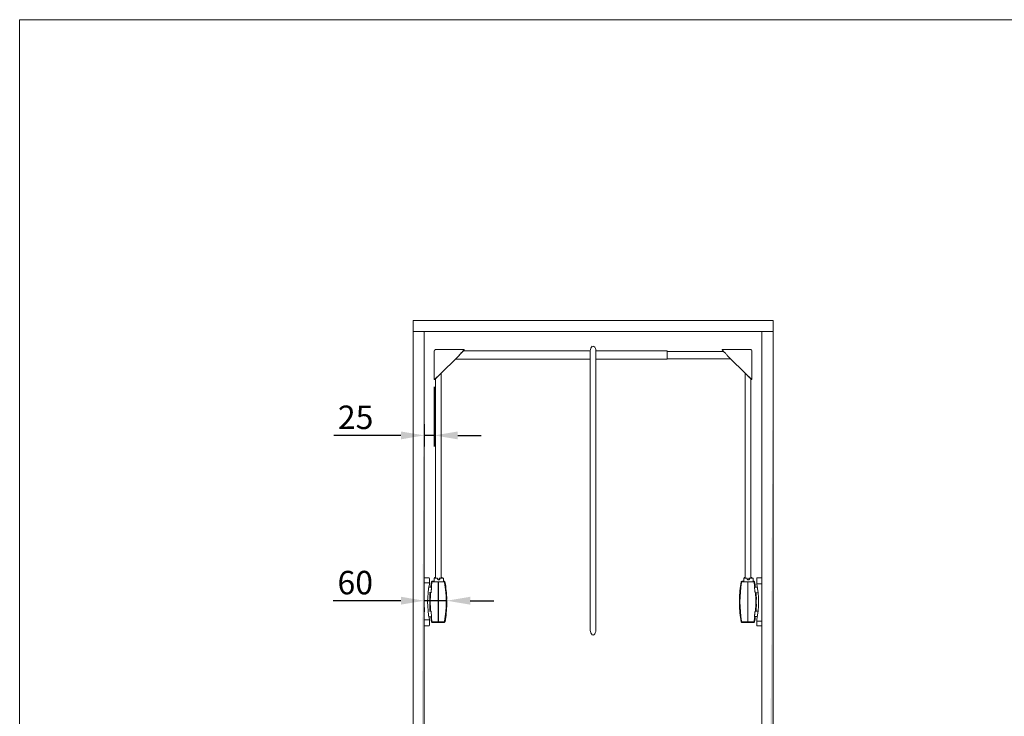
# Model space of a CAD drawing. Extents: x -4107 to -3685, y 502 to 1506.
# Drawn here: x -4107 to -4002, y 1210 to 1284 of the extents above; entities that cross this region are included whole.
import ezdxf

# ---------------------------------------------------------------- set-up
doc = ezdxf.new("R2010")
doc.units = 0
doc.header["$LTSCALE"] = 10
doc.linetypes.add('CENTRO2', pattern=[28.575, 19.05, -3.175, 3.175, -3.175])
doc.layers.get('DEFPOINTS').update_dxf_attribs({"linetype": 'CONTINUOUS', "lineweight": 9})
for name, color, linetype, lineweight in [('DEFAULT', 7, 'CONTINUOUS', 9), ('MANIGLIA_NUOVA', 7, 'CONTINUOUS', 9), ('QUOTE', 3, 'CONTINUOUS', 9), ('Retini', 8, 'CONTINUOUS', 0), ('VISIVO', 7, 'CONTINUOUS', 13)]:
    doc.layers.add(name, color=color, linetype=linetype, lineweight=lineweight)
doc.styles.add('Tahoma', font='tahoma.ttf')
doc.dimstyles.new('Emilio', dxfattribs={"dimtxt": 2.5, "dimasz": 2.5, "dimexe": 1.2, "dimexo": 0.8, "dimtad": 1, "dimdec": 0, "dimdsep": 46, "dimlunit": 6, "dimtxsty": 'Tahoma', "dimcen": 2.5, "dimadec": 0, "dimazin": 0, "dimtfac": 1, "dimtdec": 0, "dimtmove": 0, "dimatfit": 3, "dimfxl": 1, "dimtolj": 1, "dimtzin": 0, "dimarcsym": 0})

# ---------------------------------------------------------------- blocks, each defined once
blk = doc.blocks.new('*D58')
at = {"layer": 'DEFPOINTS', "color": 0}
for p in [(-4062.76, 1245.97), (-4063.83, 1241.98), (-4063.83, 1240)]:
    blk.add_point(p, dxfattribs=at)
at = {"layer": 'QUOTE', "color": 0, "lineweight": -2}
for p, q in [((-4062.76, 1245.17), (-4062.76, 1238.8)), ((-4063.83, 1241.18), (-4063.83, 1238.8)), ((-4066.33, 1240), (-4073.47, 1240)), ((-4062.76, 1240), (-4063.83, 1240)), ((-4060.26, 1240), (-4057.76, 1240))]:
    blk.add_line(p, q, dxfattribs=at)
at = {"layer": 'QUOTE', "color": 0}
for points in [[(-4066.33, 1240.42), (-4066.33, 1239.58), (-4063.83, 1240)], [(-4060.26, 1240.42), (-4060.26, 1239.58), (-4062.76, 1240)]]:
    blk.add_solid(points, dxfattribs=at)
at = {"layer": 'QUOTE', "color": 0, "insert": (-4071.15, 1241.93), "char_height": 2.5, "attachment_point": 5, "style": 'Tahoma'}
blk.add_mtext('\\A1;25', dxfattribs=at)
blk = doc.blocks.new('*D59')
at = {"layer": 'DEFPOINTS', "color": 0}
for p in [(-4063.83, 1222.46), (-4063.83, 1222.38), (-4061.43, 1222.46)]:
    blk.add_point(p, dxfattribs=at)
at = {"layer": 'QUOTE', "color": 0, "lineweight": -2}
for p, q in [((-4066.33, 1222.38), (-4073.55, 1222.38)), ((-4061.43, 1222.38), (-4063.83, 1222.38)), ((-4058.93, 1222.38), (-4056.43, 1222.38)), ((-4063.83, 1221.66), (-4063.83, 1221.18))]:
    blk.add_line(p, q, dxfattribs=at)
at = {"layer": 'QUOTE', "color": 0}
for points in [[(-4066.33, 1222.8), (-4066.33, 1221.96), (-4063.83, 1222.38)], [(-4058.93, 1222.8), (-4058.93, 1221.96), (-4061.43, 1222.38)]]:
    blk.add_solid(points, dxfattribs=at)
at = {"layer": 'QUOTE', "color": 0, "insert": (-4071.19, 1224.31), "char_height": 2.5, "attachment_point": 5, "style": 'Tahoma'}
blk.add_mtext('\\A1;60', dxfattribs=at)

msp = doc.modelspace()

# ---------------------------------------------------------------- hatches: boundary and pattern name
at = {"layer": 'Retini'}
h = msp.add_hatch(color=256, dxfattribs=at)
h.paths.add_polyline_path([(-4027.23, 1251.05), (-4026.63, 1251.05), (-4026.63, 1251.65), (-4026.63, 1252.25), (-4027.23, 1252.25), (-4065.03, 1252.25), (-4065.03, 1251.05)], flags=17)
edge = h.paths.add_edge_path(flags=17)
edge.add_line((-4027.23, 1251.05), (-4026.63, 1251.05))
edge.add_line((-4027.23, 1251.05), (-4065.03, 1251.05))
edge.add_line((-4065.03, 1251.05), (-4065.03, 1252.25))
edge.add_line((-4065.03, 1252.25), (-4027.23, 1252.25))
edge.add_line((-4027.23, 1252.25), (-4026.63, 1252.25))
edge.add_line((-4026.63, 1252.25), (-4026.63, 1251.65))
edge.add_line((-4026.63, 1251.65), (-4026.63, 1251.05))
h.paths.add_polyline_path([(-4065.03, 1251.05), (-4065.03, 1252.25)], flags=0)
edge = h.paths.add_edge_path(flags=0)
edge.add_line((-4063.83, 1251.05), (-4027.83, 1251.05))
edge.add_line((-4027.83, 1251.05), (-4027.23, 1251.05))
edge.add_line((-4065.03, 1251.05), (-4063.83, 1251.05))
h = msp.add_hatch(color=256, dxfattribs=at)
h.paths.add_polyline_path([(-4065.03, 1251.07), (-4063.83, 1251.07), (-4063.83, 1154.66), (-4065.03, 1154.66)], flags=17)
edge = h.paths.add_edge_path(flags=17)
edge.add_line((-4064.43, 1251.07), (-4063.83, 1251.07))
edge.add_line((-4065.03, 1251.07), (-4064.43, 1251.07))
edge.add_line((-4065.03, 1251.07), (-4065.03, 1154.66))
edge.add_line((-4065.03, 1154.66), (-4064.43, 1154.66))
h = msp.add_hatch(color=256, dxfattribs=at)
h.paths.add_polyline_path([(-4027.83, 1251.05), (-4026.63, 1251.05), (-4026.63, 1154.65), (-4027.83, 1154.65)], flags=17)
edge = h.paths.add_edge_path(flags=17)
edge.add_line((-4027.23, 1251.05), (-4026.63, 1251.05))
edge.add_line((-4027.83, 1251.05), (-4027.23, 1251.05))
edge.add_line((-4027.83, 1251.05), (-4027.83, 1154.65))
edge.add_line((-4027.83, 1154.65), (-4027.23, 1154.65))

# ---------------------------------------------------------------- linework, layer by layer
at = {"layer": 'DEFAULT', "color": 0, "linetype": 'Continuous'}
for p, q in [((-4063.83, 1251.06), (-4027.83, 1251.06)), ((-4063.83, 1154.66), (-4063.83, 1251.06)), ((-4063.83, 1251.06), (-4027.83, 1251.06)), ((-4027.83, 1251.06), (-4027.83, 1154.65)), ((-4046.76, 1249), (-4046.14, 1249)), ((-4046.14, 1249.02), (-4046.14, 1248.74)), ((-4046.14, 1248.74), (-4046.14, 1247.32)), ((-4045.53, 1248.96), (-4045.53, 1249.04)), ((-4045.53, 1249.02), (-4045.53, 1248.74)), ((-4044.73, 1249), (-4045.53, 1249)), ((-4045.53, 1248.74), (-4045.53, 1247.32)), ((-4046.54, 1248.11), (-4046.14, 1248.11)), ((-4044.95, 1248.11), (-4045.53, 1248.11)), ((-4045.53, 1246.1), (-4045.53, 1248.09)), ((-4046.14, 1247.32), (-4046.14, 1246.1)), ((-4045.53, 1247.32), (-4045.53, 1246.1)), ((-4046.14, 1246.1), (-4046.14, 1225.12)), ((-4045.53, 1225.12), (-4045.53, 1246.1)), ((-4045.53, 1225.12), (-4045.53, 1246.1)), ((-4046.14, 1225.12), (-4046.14, 1219.32)), ((-4045.53, 1225.12), (-4045.53, 1225.12)), ((-4045.53, 1219.33), (-4045.53, 1225.12)), ((-4045.53, 1225.12), (-4045.53, 1219.32)), ((-4046.14, 1219.22), (-4046.14, 1219.32)), ((-4045.53, 1219.22), (-4045.53, 1219.32))]:
    msp.add_line(p, q, dxfattribs=at)
for centre, radius, start, end in [((-4045.83, 1249.38), 0.132, 53.167, 126.833), ((-4045.52, 1249.02), 0.613, 129.4047, 180), ((-4046.09, 1249.04), 0.56, 357.4282, 53.167), ((-4045.51, 1219.22), 0.626, 180, 229.1678), ((-4046.16, 1219.22), 0.626, 310.8322, 0), ((-4045.83, 1218.85), 0.132, 229.1678, 310.8322)]:
    msp.add_arc(centre, radius, start, end, dxfattribs=at)
msp.add_ellipse((-4046.09, 1248.09), major_axis=(-0.56, 0), ratio=0.958159, start_param=3.141593, end_param=3.186479, dxfattribs=at)
at = {"layer": 'MANIGLIA_NUOVA', "color": 0}
for p, q in [((-4065.03, 1252.26), (-4065.03, 1251.06)), ((-4065.03, 1153.45), (-4065.03, 1251.06)), ((-4065.03, 1251.06), (-4063.83, 1251.06)), ((-4027.83, 1251.06), (-4027.23, 1251.06))]:
    msp.add_line(p, q, dxfattribs=at)
at = {"layer": 'MANIGLIA_NUOVA', "color": 0, "linetype": 'Continuous'}
for p, q in [((-4062.76, 1249.02), (-4062.76, 1245.97)), ((-4059.58, 1249.14), (-4062.63, 1249.14)), ((-4062.31, 1246.34), (-4060.12, 1248.53)), ((-4046.54, 1249), (-4059.67, 1249)), ((-4037.92, 1249), (-4044.73, 1249)), ((-4037.92, 1249), (-4037.92, 1248.11)), ((-4031.91, 1248.96), (-4037.92, 1248.96)), ((-4029.02, 1249.14), (-4032.06, 1249.14)), ((-4031.53, 1248.53), (-4029.34, 1246.34)), ((-4028.89, 1245.97), (-4028.89, 1249.02)), ((-4060.54, 1248.11), (-4046.33, 1248.11)), ((-4044.95, 1248.11), (-4037.92, 1248.11)), ((-4037.92, 1248.16), (-4031.15, 1248.16)), ((-4062.03, 1224.82), (-4062.03, 1246.61)), ((-4029.61, 1246.61), (-4029.61, 1224.82)), ((-4062.63, 1246.04), (-4062.63, 1224.82)), ((-4029.01, 1224.82), (-4029.01, 1246.03)), ((-4063.35, 1224.82), (-4063.83, 1224.82)), ((-4063.35, 1224.3), (-4063.83, 1224.3)), ((-4063.29, 1224.29), (-4063.29, 1224.76)), ((-4063.29, 1224.53), (-4063.29, 1224.15)), ((-4062.99, 1224.46), (-4062.96, 1224.46)), ((-4062.79, 1224.46), (-4062.96, 1224.46)), ((-4062.94, 1224.42), (-4062.79, 1224.42)), ((-4062.93, 1224.4), (-4062.89, 1224.4)), ((-4062.89, 1224.4), (-4062.35, 1224.4)), ((-4062.79, 1224.76), (-4062.79, 1224.4)), ((-4062.75, 1224.82), (-4062.75, 1224.8)), ((-4062.75, 1224.8), (-4062.47, 1224.8)), ((-4062.43, 1224.78), (-4062.43, 1224.77)), ((-4062.43, 1224.77), (-4062.43, 1224.76)), ((-4062.35, 1224.33), (-4062.35, 1224.4)), ((-4062.35, 1224.33), (-4062.35, 1220.18)), ((-4062.35, 1224.33), (-4062.33, 1224.33)), ((-4062.33, 1224.4), (-4061.8, 1224.4)), ((-4062.33, 1224.33), (-4062.33, 1224.4)), ((-4062.33, 1224.33), (-4062.33, 1220.18)), ((-4062.23, 1224.78), (-4062.23, 1224.77)), ((-4062.23, 1224.76), (-4062.23, 1224.77)), ((-4062.23, 1224.63), (-4062.23, 1224.76)), ((-4061.83, 1224.8), (-4062.11, 1224.8)), ((-4061.91, 1224.8), (-4061.91, 1224.82)), ((-4061.8, 1224.4), (-4061.76, 1224.4)), ((-4061.79, 1224.4), (-4061.79, 1224.76)), ((-4061.73, 1224.46), (-4061.79, 1224.46)), ((-4061.74, 1224.42), (-4061.79, 1224.42)), ((-4061.66, 1224.42), (-4061.74, 1224.42)), ((-4061.71, 1224.46), (-4061.73, 1224.46)), ((-4061.65, 1224.39), (-4061.66, 1224.42)), ((-4029.94, 1224.46), (-4029.97, 1224.46)), ((-4029.77, 1224.46), (-4029.94, 1224.46)), ((-4029.92, 1224.42), (-4029.77, 1224.42)), ((-4029.91, 1224.4), (-4029.87, 1224.4)), ((-4029.87, 1224.4), (-4029.33, 1224.4)), ((-4029.77, 1224.76), (-4029.77, 1224.4)), ((-4029.73, 1224.82), (-4029.73, 1224.8)), ((-4029.45, 1224.8), (-4029.73, 1224.8)), ((-4029.41, 1224.78), (-4029.41, 1224.77)), ((-4029.41, 1224.77), (-4029.41, 1224.76)), ((-4029.33, 1224.33), (-4029.33, 1224.4)), ((-4029.33, 1224.33), (-4029.33, 1220.18)), ((-4029.33, 1224.33), (-4029.31, 1224.33)), ((-4029.31, 1224.33), (-4029.31, 1224.4)), ((-4029.31, 1224.4), (-4028.78, 1224.4)), ((-4029.31, 1224.33), (-4029.31, 1220.18)), ((-4029.21, 1224.78), (-4029.21, 1224.77)), ((-4029.21, 1224.76), (-4029.21, 1224.77)), ((-4029.21, 1224.63), (-4029.21, 1224.76)), ((-4028.81, 1224.8), (-4029.09, 1224.8)), ((-4028.89, 1224.8), (-4028.89, 1224.82)), ((-4028.78, 1224.4), (-4028.74, 1224.4)), ((-4028.77, 1224.4), (-4028.77, 1224.76)), ((-4028.71, 1224.46), (-4028.77, 1224.46)), ((-4028.72, 1224.42), (-4028.77, 1224.42)), ((-4028.64, 1224.42), (-4028.72, 1224.42)), ((-4028.69, 1224.46), (-4028.71, 1224.46)), ((-4028.63, 1224.39), (-4028.64, 1224.42)), ((-4028.37, 1224.17), (-4028.37, 1224.76)), ((-4028.37, 1224.53), (-4028.37, 1224.15)), ((-4027.83, 1224.82), (-4028.31, 1224.82)), ((-4063.29, 1224.29), (-4063.29, 1224.15)), ((-4063.29, 1224.15), (-4063.29, 1224.15)), ((-4063.15, 1223.83), (-4063.29, 1223.84)), ((-4063.05, 1223.82), (-4063.29, 1223.83)), ((-4028.35, 1223.84), (-4028.62, 1223.82)), ((-4028.37, 1224.15), (-4028.37, 1224.15)), ((-4028.31, 1224.18), (-4027.83, 1224.18)), ((-4063.29, 1223.24), (-4063.11, 1223.25)), ((-4063.29, 1223.23), (-4063.21, 1223.24)), ((-4028.55, 1223.24), (-4028.28, 1223.23)), ((-4063.11, 1221.27), (-4063.29, 1221.28)), ((-4028.28, 1221.27), (-4028.55, 1221.26)), ((-4063.35, 1220.34), (-4063.83, 1220.34)), ((-4063.29, 1220.67), (-4063.05, 1220.69)), ((-4063.29, 1219.98), (-4063.29, 1220.36)), ((-4063.29, 1220.36), (-4063.29, 1220.36)), ((-4063.29, 1219.76), (-4063.29, 1220.34)), ((-4063.03, 1220.12), (-4063.02, 1220.1)), ((-4062.89, 1220.12), (-4062.93, 1220.12)), ((-4062.35, 1220.12), (-4062.89, 1220.12)), ((-4062.35, 1220.18), (-4062.33, 1220.18)), ((-4062.35, 1220.18), (-4062.33, 1220.18)), ((-4062.35, 1220.12), (-4062.35, 1220.18)), ((-4062.35, 1220.16), (-4062.33, 1220.16)), ((-4062.35, 1220.12), (-4062.33, 1220.12)), ((-4062.35, 1220.1), (-4062.35, 1220.12)), ((-4062.33, 1220.12), (-4062.33, 1220.18)), ((-4061.8, 1220.12), (-4062.33, 1220.12)), ((-4062.33, 1220.1), (-4062.33, 1220.12)), ((-4061.76, 1220.12), (-4061.8, 1220.12)), ((-4030.01, 1220.12), (-4030, 1220.1)), ((-4029.87, 1220.12), (-4029.91, 1220.12)), ((-4029.33, 1220.12), (-4029.87, 1220.12)), ((-4029.33, 1220.18), (-4029.31, 1220.18)), ((-4029.33, 1220.18), (-4029.31, 1220.18)), ((-4029.33, 1220.12), (-4029.33, 1220.18)), ((-4029.33, 1220.16), (-4029.31, 1220.16)), ((-4029.33, 1220.12), (-4029.31, 1220.12)), ((-4029.33, 1220.1), (-4029.33, 1220.12)), ((-4029.31, 1220.12), (-4029.31, 1220.18)), ((-4029.31, 1220.1), (-4029.31, 1220.12)), ((-4028.78, 1220.12), (-4029.31, 1220.12)), ((-4028.74, 1220.12), (-4028.78, 1220.12)), ((-4028.62, 1220.69), (-4028.36, 1220.68)), ((-4028.37, 1220.22), (-4028.37, 1220.36)), ((-4028.37, 1219.98), (-4028.37, 1220.36)), ((-4028.37, 1220.36), (-4028.37, 1220.36)), ((-4028.37, 1220.22), (-4028.37, 1219.76)), ((-4028.31, 1220.21), (-4027.83, 1220.21)), ((-4063.83, 1219.7), (-4063.35, 1219.7)), ((-4063.02, 1220.1), (-4062.94, 1220.1)), ((-4062.95, 1220.06), (-4062.98, 1220.06)), ((-4062.95, 1220.06), (-4062.35, 1220.06)), ((-4062.94, 1220.1), (-4062.35, 1220.1)), ((-4062.35, 1220.06), (-4062.35, 1220.1)), ((-4061.74, 1220.1), (-4062.33, 1220.1)), ((-4062.33, 1220.06), (-4062.33, 1220.1)), ((-4062.33, 1220.06), (-4061.72, 1220.06)), ((-4061.72, 1220.06), (-4061.7, 1220.06)), ((-4030, 1220.1), (-4029.92, 1220.1)), ((-4029.93, 1220.06), (-4029.96, 1220.06)), ((-4029.93, 1220.06), (-4029.33, 1220.06)), ((-4029.92, 1220.1), (-4029.33, 1220.1)), ((-4029.33, 1220.06), (-4029.33, 1220.1)), ((-4028.72, 1220.1), (-4029.31, 1220.1)), ((-4029.31, 1220.06), (-4029.31, 1220.1)), ((-4029.31, 1220.06), (-4028.7, 1220.06)), ((-4028.7, 1220.06), (-4028.68, 1220.06)), ((-4028.31, 1219.7), (-4027.83, 1219.7))]:
    msp.add_line(p, q, dxfattribs=at)
for centre, radius, start, end in [((-4062.63, 1249.02), 0.123, 89.4851, 180.9669), ((-4029.01, 1249.02), 0.123, 359.0374, 90.524), ((-4063.35, 1224.76), 0.06, 0, 90), ((-4051.25, 1222.28), 12, 169.853, 172.5567), ((-4051.23, 1222.28), 12, 169.8522, 172.5839), ((-4051.2, 1222.26), 12, 169.9506, 172.4731), ((-4051.19, 1222.26), 12, 170.0482, 172.5008), ((-4062.99, 1224.38), 0.08, 90, 169.853), ((-4062.96, 1224.38), 0.08, 89.9984, 169.8502), ((-4062.94, 1224.34), 0.08, 90, 169.9506), ((-4062.93, 1224.32), 0.08, 90, 170.0482), ((-4062.75, 1224.76), 0.04, 90, 180), ((-4062.17, 1224.88), 0.31, 195.7755, 203.6305), ((-4062.17, 1224.88), 0.31, 203.6305, 239.0193), ((-4062.29, 1224.68), 0.08, 239.0193, 300.9807), ((-4062.41, 1224.88), 0.31, 300.9807, 336.3695), ((-4062.41, 1224.88), 0.31, 336.3695, 344.2245), ((-4061.83, 1224.76), 0.04, 0, 90), ((-4061.76, 1224.32), 0.08, 9.9518, 90), ((-4061.74, 1224.34), 0.08, 10.0494, 90), ((-4061.73, 1224.38), 0.0799, 29.9444, 90.0162), ((-4061.71, 1224.38), 0.08, 10.3424, 90), ((-4073.5, 1222.26), 12, 350.0482, 9.9518), ((-4073.48, 1222.26), 12, 349.9506, 10.0494), ((-4073.46, 1222.24), 12, 349.8522, 10.3432), ((-4073.43, 1222.24), 12, 1.2384, 10.3424), ((-4018.23, 1222.28), 12, 169.853, 178.9479), ((-4018.21, 1222.28), 12, 169.8522, 190.3432), ((-4018.18, 1222.26), 12, 169.9506, 190.0494), ((-4018.17, 1222.26), 12, 170.0482, 189.9518), ((-4029.97, 1224.38), 0.08, 90, 169.853), ((-4029.94, 1224.38), 0.08, 89.9984, 169.8502), ((-4029.92, 1224.34), 0.08, 90, 169.9506), ((-4029.91, 1224.32), 0.08, 90, 170.0482), ((-4029.73, 1224.76), 0.04, 90, 180), ((-4029.15, 1224.88), 0.31, 195.7755, 203.6305), ((-4029.15, 1224.88), 0.31, 203.6305, 239.0193), ((-4029.27, 1224.68), 0.08, 239.0193, 300.9807), ((-4029.39, 1224.88), 0.31, 300.9807, 336.3695), ((-4029.39, 1224.88), 0.31, 336.3695, 344.2245), ((-4028.81, 1224.76), 0.04, 0, 90), ((-4028.74, 1224.32), 0.08, 9.9518, 90), ((-4028.72, 1224.34), 0.08, 10.0494, 90), ((-4028.71, 1224.38), 0.0799, 29.9444, 90.0162), ((-4028.69, 1224.38), 0.08, 10.3424, 90), ((-4040.48, 1222.26), 12, 7.5229, 9.9518), ((-4040.46, 1222.26), 12, 7.5269, 10.0494), ((-4040.44, 1222.24), 12, 7.6298, 10.3432), ((-4040.41, 1222.24), 12, 7.6346, 10.3424), ((-4028.31, 1224.76), 0.06, 90, 180), ((-4053.39, 1222.26), 10.08, 169.1559, 190.8441), ((-4028.33, 1223.84), 0.339, 87.6008, 97.7772), ((-4038.27, 1222.26), 10.08, 349.1559, 10.8441), ((-4028.35, 1223.89), 0.0556, 269.1266, 298.3455), ((-4051.25, 1222.28), 12, 175.4009, 178.9479), ((-4050.79, 1222.28), 12.46, 178.9888, 181.1982), ((-4051.23, 1222.28), 12, 175.3626, 184.8032), ((-4051.2, 1222.26), 12, 175.2926, 184.7343), ((-4051.19, 1222.26), 12, 175.2623, 184.7114), ((-4073.9, 1222.23), 12.46, 359.0009, 1.0167), ((-4017.77, 1222.28), 12.46, 178.9888, 181.1982), ((-4040.48, 1222.26), 12, 355.2623, 4.7114), ((-4040.46, 1222.26), 12, 355.2657, 4.7074), ((-4040.44, 1222.24), 12, 355.3626, 4.8032), ((-4040.41, 1222.24), 12, 1.2384, 4.7915), ((-4040.88, 1222.23), 12.46, 359.0009, 1.0167), ((-4028.28, 1223.17), 0.06, 52.261, 88.438), ((-4051.25, 1222.28), 12, 181.2325, 184.8204), ((-4073.43, 1222.24), 12, 349.853, 358.9622), ((-4018.23, 1222.28), 12, 181.2325, 190.3424), ((-4040.41, 1222.24), 12, 355.372, 358.9622), ((-4063.34, 1220.67), 0.339, 267.6008, 277.7772), ((-4051.25, 1222.28), 12, 187.6085, 190.3424), ((-4051.23, 1222.28), 12, 187.6298, 190.3432), ((-4051.2, 1222.26), 12, 187.5026, 190.0494), ((-4051.19, 1222.26), 12, 187.5229, 189.9518), ((-4062.98, 1220.14), 0.08, 190.3424, 270), ((-4062.94, 1220.18), 0.08, 190.0494, 270), ((-4062.93, 1220.2), 0.08, 189.9518, 270), ((-4061.76, 1220.2), 0.08, 270, 350.0482), ((-4061.74, 1220.18), 0.08, 270, 349.9506), ((-4061.72, 1220.14), 0.08, 269.9984, 349.8502), ((-4061.7, 1220.14), 0.08, 270, 349.853), ((-4029.96, 1220.14), 0.08, 190.3424, 270), ((-4029.92, 1220.18), 0.08, 190.0494, 270), ((-4029.91, 1220.2), 0.08, 189.9518, 270), ((-4028.74, 1220.2), 0.08, 270, 350.0482), ((-4028.72, 1220.18), 0.08, 270, 349.9506), ((-4028.7, 1220.14), 0.08, 269.9984, 349.8502), ((-4028.68, 1220.14), 0.08, 270, 349.853), ((-4040.48, 1222.26), 12, 350.0482, 352.5008), ((-4040.46, 1222.26), 12, 349.9506, 352.4974), ((-4040.44, 1222.24), 12, 349.8522, 352.5839), ((-4040.41, 1222.24), 12, 349.853, 352.5831), ((-4028.36, 1220.62), 0.058, 57.4144, 88.7191), ((-4063.35, 1219.76), 0.06, 270, 0), ((-4062.95, 1220.14), 0.0799, 209.9444, 270.0162), ((-4029.93, 1220.14), 0.0799, 209.9444, 270.0162), ((-4028.31, 1219.76), 0.06, 180, 270)]:
    msp.add_arc(centre, radius, start, end, dxfattribs=at)
for points, knots in [([(-4059.58, 1249.14), (-4059.58, 1249.14), (-4059.58, 1249.14), (-4059.58, 1249.14), (-4059.58, 1249.14), (-4059.58, 1249.13), (-4059.58, 1249.13), (-4059.59, 1249.12), (-4059.59, 1249.12), (-4059.6, 1249.11), (-4059.6, 1249.1), (-4059.61, 1249.09), (-4059.62, 1249.08), (-4059.63, 1249.07), (-4059.64, 1249.05), (-4059.66, 1249.04), (-4059.67, 1249.02), (-4059.69, 1249), (-4059.71, 1248.98), (-4059.73, 1248.96), (-4059.75, 1248.94), (-4059.77, 1248.92), (-4059.79, 1248.89), (-4059.82, 1248.87), (-4059.85, 1248.84), (-4059.87, 1248.81), (-4059.9, 1248.78), (-4059.93, 1248.75), (-4059.97, 1248.71), (-4060, 1248.68), (-4060.03, 1248.65), (-4060.06, 1248.61), (-4060.1, 1248.58), (-4060.13, 1248.54)], [0.4727663, 0.4727663, 0.4727663, 0.4727663, 0.500064, 0.500064, 0.500064, 0.5350225, 0.5350225, 0.5350225, 0.5720681, 0.5720681, 0.5720681, 0.6110604, 0.6110604, 0.6110604, 0.6524745, 0.6524745, 0.6524745, 0.6983075, 0.6983075, 0.6983075, 0.7495456, 0.7495456, 0.7495456, 0.8064158, 0.8064158, 0.8064158, 0.8683536, 0.8683536, 0.8683536, 0.9336512, 0.9336512, 0.9336512, 1, 1, 1, 1]), ([(-4060.12, 1248.53), (-4059.99, 1248.66), (-4059.87, 1248.79), (-4059.76, 1248.9), (-4059.65, 1249.01), (-4059.57, 1249.11), (-4059.57, 1249.13), (-4059.57, 1249.13), (-4059.57, 1249.13), (-4059.58, 1249.13)], [0, 0, 0, 0, 0.25, 0.25, 0.25, 0.5, 0.5, 0.5, 0.528397, 0.528397, 0.528397, 0.528397]), ([(-4031.51, 1248.54), (-4031.55, 1248.58), (-4031.58, 1248.61), (-4031.61, 1248.65), (-4031.65, 1248.68), (-4031.68, 1248.71), (-4031.71, 1248.75), (-4031.74, 1248.78), (-4031.77, 1248.81), (-4031.8, 1248.84), (-4031.82, 1248.87), (-4031.85, 1248.89), (-4031.87, 1248.92), (-4031.9, 1248.94), (-4031.92, 1248.96), (-4031.94, 1248.98), (-4031.95, 1249), (-4031.97, 1249.02), (-4031.99, 1249.04), (-4032, 1249.05), (-4032.01, 1249.07), (-4032.02, 1249.08), (-4032.03, 1249.09), (-4032.04, 1249.1), (-4032.05, 1249.11), (-4032.05, 1249.12), (-4032.06, 1249.12), (-4032.06, 1249.13), (-4032.07, 1249.13), (-4032.07, 1249.14), (-4032.07, 1249.14), (-4032.07, 1249.14), (-4032.07, 1249.14), (-4032.06, 1249.14)], [0, 0, 0, 0, 0.066311, 0.066311, 0.066311, 0.1315121, 0.1315121, 0.1315121, 0.1933984, 0.1933984, 0.1933984, 0.2502719, 0.2502719, 0.2502719, 0.301586, 0.301586, 0.301586, 0.3475521, 0.3475521, 0.3475521, 0.3890445, 0.3890445, 0.3890445, 0.428126, 0.428126, 0.428126, 0.4651528, 0.4651528, 0.4651528, 0.500064, 0.500064, 0.500064, 0.527108, 0.527108, 0.527108, 0.527108]), ([(-4062.76, 1245.97), (-4062.76, 1245.97), (-4062.76, 1245.97), (-4062.76, 1245.97), (-4062.75, 1245.97), (-4062.75, 1245.97), (-4062.75, 1245.97), (-4062.74, 1245.97), (-4062.73, 1245.98), (-4062.73, 1245.98), (-4062.72, 1245.99), (-4062.71, 1246), (-4062.7, 1246.01), (-4062.68, 1246.02), (-4062.67, 1246.03), (-4062.66, 1246.04), (-4062.64, 1246.06), (-4062.63, 1246.07), (-4062.61, 1246.09), (-4062.59, 1246.1), (-4062.58, 1246.12), (-4062.56, 1246.13), (-4062.54, 1246.15), (-4062.52, 1246.17), (-4062.5, 1246.18), (-4062.48, 1246.2), (-4062.47, 1246.22), (-4062.45, 1246.23), (-4062.43, 1246.25), (-4062.41, 1246.27), (-4062.39, 1246.28), (-4062.37, 1246.3), (-4062.36, 1246.32), (-4062.34, 1246.33), (-4062.33, 1246.34), (-4062.32, 1246.35), (-4062.32, 1246.35)], [0.5000742, 0.5000742, 0.5000742, 0.5000742, 0.5186601, 0.5186601, 0.5186601, 0.5753332, 0.5753332, 0.5753332, 0.6315086, 0.6315086, 0.6315086, 0.6872451, 0.6872451, 0.6872451, 0.7403201, 0.7403201, 0.7403201, 0.7900672, 0.7900672, 0.7900672, 0.8362767, 0.8362767, 0.8362767, 0.8789268, 0.8789268, 0.8789268, 0.9180731, 0.9180731, 0.9180731, 0.9541563, 0.9541563, 0.9541563, 0.9887748, 0.9887748, 0.9887748, 1, 1, 1, 1]), ([(-4029.33, 1246.35), (-4029.31, 1246.33), (-4029.29, 1246.32), (-4029.27, 1246.3), (-4029.25, 1246.28), (-4029.23, 1246.27), (-4029.22, 1246.25), (-4029.2, 1246.23), (-4029.18, 1246.22), (-4029.16, 1246.2), (-4029.14, 1246.18), (-4029.12, 1246.17), (-4029.11, 1246.15), (-4029.09, 1246.13), (-4029.07, 1246.12), (-4029.05, 1246.1), (-4029.03, 1246.08), (-4029.02, 1246.07), (-4029, 1246.06), (-4028.99, 1246.04), (-4028.97, 1246.03), (-4028.96, 1246.02), (-4028.95, 1246.01), (-4028.94, 1246), (-4028.93, 1245.99), (-4028.92, 1245.98), (-4028.91, 1245.98), (-4028.9, 1245.97), (-4028.9, 1245.97), (-4028.89, 1245.97), (-4028.89, 1245.97), (-4028.89, 1245.97), (-4028.89, 1245.97), (-4028.89, 1245.97)], [0, 0, 0, 0, 0.0342042, 0.0342042, 0.0342042, 0.0694015, 0.0694015, 0.0694015, 0.1074983, 0.1074983, 0.1074983, 0.1490475, 0.1490475, 0.1490475, 0.1941315, 0.1941315, 0.1941315, 0.2427348, 0.2427348, 0.2427348, 0.2946352, 0.2946352, 0.2946352, 0.3493457, 0.3493457, 0.3493457, 0.4053725, 0.4053725, 0.4053725, 0.4614819, 0.4614819, 0.4614819, 0.5000742, 0.5000742, 0.5000742, 0.5000742]), ([(-4062.74, 1245.97), (-4062.74, 1245.97), (-4062.74, 1245.97), (-4062.74, 1245.96), (-4062.74, 1245.96), (-4062.74, 1245.96), (-4062.74, 1245.96), (-4062.74, 1245.96), (-4062.74, 1245.96), (-4062.74, 1245.96), (-4062.74, 1245.96), (-4062.73, 1245.96), (-4062.73, 1245.96), (-4062.73, 1245.96), (-4062.73, 1245.97), (-4062.73, 1245.97), (-4062.72, 1245.97), (-4062.72, 1245.97), (-4062.72, 1245.97), (-4062.72, 1245.97), (-4062.71, 1245.97), (-4062.71, 1245.98), (-4062.71, 1245.98), (-4062.7, 1245.98), (-4062.7, 1245.98), (-4062.7, 1245.99), (-4062.69, 1245.99), (-4062.69, 1245.99), (-4062.68, 1245.99), (-4062.68, 1246), (-4062.68, 1246), (-4062.67, 1246), (-4062.67, 1246.01), (-4062.66, 1246.01), (-4062.66, 1246.01), (-4062.65, 1246.02), (-4062.65, 1246.02), (-4062.64, 1246.03), (-4062.64, 1246.03), (-4062.63, 1246.03), (-4062.63, 1246.04), (-4062.62, 1246.04), (-4062.62, 1246.05), (-4062.61, 1246.05), (-4062.61, 1246.06), (-4062.6, 1246.06), (-4062.59, 1246.07), (-4062.59, 1246.07), (-4062.58, 1246.08), (-4062.58, 1246.08), (-4062.57, 1246.09), (-4062.57, 1246.09), (-4062.56, 1246.1), (-4062.55, 1246.1), (-4062.55, 1246.11), (-4062.54, 1246.11), (-4062.54, 1246.12), (-4062.53, 1246.12), (-4062.52, 1246.13), (-4062.52, 1246.13), (-4062.51, 1246.14), (-4062.51, 1246.15), (-4062.5, 1246.15), (-4062.49, 1246.16), (-4062.49, 1246.16), (-4062.48, 1246.17), (-4062.47, 1246.17), (-4062.47, 1246.18), (-4062.46, 1246.19), (-4062.46, 1246.19), (-4062.45, 1246.2), (-4062.44, 1246.2), (-4062.44, 1246.21), (-4062.43, 1246.21), (-4062.43, 1246.22), (-4062.42, 1246.23), (-4062.41, 1246.23), (-4062.41, 1246.24), (-4062.4, 1246.24), (-4062.4, 1246.25), (-4062.39, 1246.25), (-4062.39, 1246.26), (-4062.38, 1246.26), (-4062.37, 1246.27), (-4062.37, 1246.28), (-4062.36, 1246.28), (-4062.36, 1246.29), (-4062.35, 1246.29), (-4062.35, 1246.3), (-4062.34, 1246.3), (-4062.33, 1246.31), (-4062.33, 1246.32), (-4062.32, 1246.32), (-4062.32, 1246.33), (-4062.31, 1246.33), (-4062.31, 1246.33), (-4062.31, 1246.34)], [0.5262596, 0.5262596, 0.5262596, 0.5262596, 0.5388067, 0.5388067, 0.5388067, 0.5536008, 0.5536008, 0.5536008, 0.5682681, 0.5682681, 0.5682681, 0.5828573, 0.5828573, 0.5828573, 0.5973997, 0.5973997, 0.5973997, 0.6119025, 0.6119025, 0.6119025, 0.6264549, 0.6264549, 0.6264549, 0.6410418, 0.6410418, 0.6410418, 0.6555082, 0.6555082, 0.6555082, 0.6696696, 0.6696696, 0.6696696, 0.6836017, 0.6836017, 0.6836017, 0.6973064, 0.6973064, 0.6973064, 0.7107148, 0.7107148, 0.7107148, 0.7237875, 0.7237875, 0.7237875, 0.7365604, 0.7365604, 0.7365604, 0.7490409, 0.7490409, 0.7490409, 0.7611914, 0.7611914, 0.7611914, 0.7729948, 0.7729948, 0.7729948, 0.7844659, 0.7844659, 0.7844659, 0.79562, 0.79562, 0.79562, 0.8064671, 0.8064671, 0.8064671, 0.8169865, 0.8169865, 0.8169865, 0.8271758, 0.8271758, 0.8271758, 0.8370614, 0.8370614, 0.8370614, 0.8466622, 0.8466622, 0.8466622, 0.8559821, 0.8559821, 0.8559821, 0.8650323, 0.8650323, 0.8650323, 0.8739036, 0.8739036, 0.8739036, 0.8827075, 0.8827075, 0.8827075, 0.8914383, 0.8914383, 0.8914383, 0.9000537, 0.9000537, 0.9000537, 0.9057896, 0.9057896, 0.9057896, 0.9057896]), ([(-4029.34, 1246.34), (-4029.34, 1246.34), (-4029.33, 1246.33), (-4029.33, 1246.33), (-4029.33, 1246.33), (-4029.32, 1246.32), (-4029.32, 1246.32), (-4029.31, 1246.31), (-4029.3, 1246.3), (-4029.3, 1246.3), (-4029.29, 1246.29), (-4029.29, 1246.29), (-4029.28, 1246.28), (-4029.28, 1246.28), (-4029.27, 1246.27), (-4029.26, 1246.26), (-4029.26, 1246.26), (-4029.25, 1246.25), (-4029.25, 1246.25), (-4029.24, 1246.24), (-4029.24, 1246.24), (-4029.23, 1246.23), (-4029.22, 1246.23), (-4029.22, 1246.22), (-4029.21, 1246.21), (-4029.21, 1246.21), (-4029.2, 1246.2), (-4029.19, 1246.2), (-4029.19, 1246.19), (-4029.18, 1246.19), (-4029.18, 1246.18), (-4029.17, 1246.17), (-4029.16, 1246.17), (-4029.16, 1246.16), (-4029.15, 1246.16), (-4029.14, 1246.15), (-4029.14, 1246.15), (-4029.13, 1246.14), (-4029.13, 1246.13), (-4029.12, 1246.13), (-4029.11, 1246.12), (-4029.11, 1246.12), (-4029.1, 1246.11), (-4029.1, 1246.11), (-4029.09, 1246.1), (-4029.08, 1246.1), (-4029.08, 1246.09), (-4029.07, 1246.09), (-4029.07, 1246.08), (-4029.06, 1246.08), (-4029.05, 1246.07), (-4029.05, 1246.07), (-4029.04, 1246.06), (-4029.04, 1246.06), (-4029.03, 1246.05), (-4029.03, 1246.05), (-4029.02, 1246.04), (-4029.02, 1246.04), (-4029.01, 1246.03), (-4029.01, 1246.03), (-4029, 1246.03), (-4029, 1246.02), (-4028.99, 1246.02), (-4028.99, 1246.01), (-4028.98, 1246.01), (-4028.98, 1246.01), (-4028.97, 1246), (-4028.97, 1246), (-4028.96, 1246), (-4028.96, 1245.99), (-4028.96, 1245.99), (-4028.95, 1245.99), (-4028.95, 1245.98), (-4028.94, 1245.98), (-4028.94, 1245.98), (-4028.94, 1245.98), (-4028.93, 1245.98), (-4028.93, 1245.97), (-4028.93, 1245.97), (-4028.93, 1245.97), (-4028.92, 1245.97), (-4028.92, 1245.97), (-4028.92, 1245.97), (-4028.92, 1245.97), (-4028.91, 1245.96), (-4028.91, 1245.96), (-4028.91, 1245.96), (-4028.91, 1245.96), (-4028.91, 1245.96), (-4028.91, 1245.96), (-4028.91, 1245.96), (-4028.9, 1245.96), (-4028.9, 1245.96), (-4028.9, 1245.96), (-4028.9, 1245.96), (-4028.9, 1245.97), (-4028.9, 1245.97), (-4028.9, 1245.97), (-4028.9, 1245.97), (-4028.9, 1245.97)], [0.1472984, 0.1472984, 0.1472984, 0.1472984, 0.150424, 0.150424, 0.150424, 0.158999, 0.158999, 0.158999, 0.1677088, 0.1677088, 0.1677088, 0.1764721, 0.1764721, 0.1764721, 0.185282, 0.185282, 0.185282, 0.1941954, 0.1941954, 0.1941954, 0.2034033, 0.2034033, 0.2034033, 0.2129302, 0.2129302, 0.2129302, 0.2227508, 0.2227508, 0.2227508, 0.2328486, 0.2328486, 0.2328486, 0.2432708, 0.2432708, 0.2432708, 0.2540566, 0.2540566, 0.2540566, 0.265167, 0.265167, 0.265167, 0.2765745, 0.2765745, 0.2765745, 0.2882916, 0.2882916, 0.2882916, 0.3003359, 0.3003359, 0.3003359, 0.3127217, 0.3127217, 0.3127217, 0.3254084, 0.3254084, 0.3254084, 0.3383586, 0.3383586, 0.3383586, 0.3516411, 0.3516411, 0.3516411, 0.3652308, 0.3652308, 0.3652308, 0.3790572, 0.3790572, 0.3790572, 0.3931019, 0.3931019, 0.3931019, 0.407407, 0.407407, 0.407407, 0.4219361, 0.4219361, 0.4219361, 0.436435, 0.436435, 0.436435, 0.450884, 0.450884, 0.450884, 0.4653399, 0.4653399, 0.4653399, 0.4798543, 0.4798543, 0.4798543, 0.4944193, 0.4944193, 0.4944193, 0.509102, 0.509102, 0.509102, 0.5239193, 0.5239193, 0.5239193, 0.5268996, 0.5268996, 0.5268996, 0.5268996]), ([(-4063.35, 1224.3), (-4063.35, 1224.3), (-4063.34, 1224.3), (-4063.33, 1224.3), (-4063.33, 1224.3), (-4063.32, 1224.3), (-4063.31, 1224.3), (-4063.31, 1224.3), (-4063.3, 1224.3), (-4063.3, 1224.3), (-4063.3, 1224.3), (-4063.3, 1224.3), (-4063.29, 1224.29), (-4063.29, 1224.29), (-4063.29, 1224.29), (-4063.29, 1224.29), (-4063.29, 1224.29), (-4063.29, 1224.29), (-4063.29, 1224.29)], [0, 0, 0, 0, 0.000503218, 0.000503218, 0.000503218, 0.001006421, 0.001006421, 0.001006421, 0.001509874, 0.001509874, 0.001509874, 0.00201389, 0.00201389, 0.00201389, 0.002320366, 0.002320366, 0.002320366, 0.002344742, 0.002344742, 0.002344742, 0.002344742]), ([(-4062.63, 1224.87), (-4062.64, 1224.87), (-4062.64, 1224.87), (-4062.65, 1224.87), (-4062.71, 1224.86), (-4062.74, 1224.84), (-4062.74, 1224.83), (-4062.75, 1224.82), (-4062.73, 1224.81), (-4062.7, 1224.8)], [0.6165619, 0.6165619, 0.6165619, 0.6165619, 0.625, 0.625, 0.625, 0.75, 0.75, 0.75, 0.8655136, 0.8655136, 0.8655136, 0.8655136]), ([(-4062.74, 1224.8), (-4062.75, 1224.81), (-4062.75, 1224.82), (-4062.75, 1224.82), (-4062.75, 1224.83), (-4062.74, 1224.83), (-4062.74, 1224.84)], [0.1806733, 0.1806733, 0.1806733, 0.1806733, 0.25, 0.25, 0.25, 0.2921871, 0.2921871, 0.2921871, 0.2921871]), ([(-4062.6, 1224.8), (-4062.6, 1224.8), (-4062.61, 1224.8), (-4062.61, 1224.8), (-4062.62, 1224.8), (-4062.63, 1224.81), (-4062.64, 1224.81)], [0.11011419, 0.11011419, 0.11011419, 0.11011419, 0.125, 0.125, 0.125, 0.17168651, 0.17168651, 0.17168651, 0.17168651]), ([(-4062.02, 1224.81), (-4062.03, 1224.81), (-4062.04, 1224.8), (-4062.05, 1224.8), (-4062.06, 1224.8), (-4062.06, 1224.8), (-4062.06, 1224.8)], [0.82603815, 0.82603815, 0.82603815, 0.82603815, 0.875, 0.875, 0.875, 0.89024606, 0.89024606, 0.89024606, 0.89024606]), ([(-4061.97, 1224.8), (-4061.93, 1224.81), (-4061.92, 1224.82), (-4061.92, 1224.83), (-4061.93, 1224.84), (-4061.96, 1224.86), (-4062.02, 1224.87), (-4062.02, 1224.87), (-4062.03, 1224.87), (-4062.03, 1224.87)], [0.1343201, 0.1343201, 0.1343201, 0.1343201, 0.25, 0.25, 0.25, 0.375, 0.375, 0.375, 0.3824849, 0.3824849, 0.3824849, 0.3824849]), ([(-4061.92, 1224.83), (-4061.92, 1224.83), (-4061.91, 1224.83), (-4061.91, 1224.82), (-4061.91, 1224.81), (-4061.92, 1224.81), (-4061.94, 1224.8)], [0.7187146, 0.7187146, 0.7187146, 0.7187146, 0.75, 0.75, 0.75, 0.8356468, 0.8356468, 0.8356468, 0.8356468]), ([(-4029.61, 1224.87), (-4029.62, 1224.87), (-4029.62, 1224.87), (-4029.63, 1224.87), (-4029.69, 1224.86), (-4029.72, 1224.84), (-4029.72, 1224.83), (-4029.73, 1224.82), (-4029.71, 1224.81), (-4029.68, 1224.8)], [0.6165619, 0.6165619, 0.6165619, 0.6165619, 0.625, 0.625, 0.625, 0.75, 0.75, 0.75, 0.8655136, 0.8655136, 0.8655136, 0.8655136]), ([(-4029.72, 1224.8), (-4029.73, 1224.81), (-4029.73, 1224.82), (-4029.73, 1224.82), (-4029.73, 1224.83), (-4029.72, 1224.83), (-4029.72, 1224.84)], [0.1806733, 0.1806733, 0.1806733, 0.1806733, 0.25, 0.25, 0.25, 0.2921871, 0.2921871, 0.2921871, 0.2921871]), ([(-4029.58, 1224.8), (-4029.58, 1224.8), (-4029.59, 1224.8), (-4029.59, 1224.8), (-4029.6, 1224.8), (-4029.61, 1224.81), (-4029.62, 1224.81)], [0.11011419, 0.11011419, 0.11011419, 0.11011419, 0.125, 0.125, 0.125, 0.17168651, 0.17168651, 0.17168651, 0.17168651]), ([(-4029, 1224.81), (-4029.01, 1224.81), (-4029.02, 1224.8), (-4029.03, 1224.8), (-4029.04, 1224.8), (-4029.04, 1224.8), (-4029.04, 1224.8)], [0.82603815, 0.82603815, 0.82603815, 0.82603815, 0.875, 0.875, 0.875, 0.89024606, 0.89024606, 0.89024606, 0.89024606]), ([(-4028.95, 1224.8), (-4028.91, 1224.81), (-4028.9, 1224.82), (-4028.9, 1224.83), (-4028.91, 1224.84), (-4028.94, 1224.86), (-4029, 1224.87), (-4029, 1224.87), (-4029.01, 1224.87), (-4029.01, 1224.87)], [0.1343201, 0.1343201, 0.1343201, 0.1343201, 0.25, 0.25, 0.25, 0.375, 0.375, 0.375, 0.3824849, 0.3824849, 0.3824849, 0.3824849]), ([(-4028.9, 1224.83), (-4028.9, 1224.83), (-4028.89, 1224.83), (-4028.89, 1224.82), (-4028.89, 1224.81), (-4028.9, 1224.81), (-4028.92, 1224.8)], [0.7187146, 0.7187146, 0.7187146, 0.7187146, 0.75, 0.75, 0.75, 0.8356468, 0.8356468, 0.8356468, 0.8356468]), ([(-4063.07, 1223.6), (-4063.07, 1223.59), (-4063.07, 1223.59), (-4063.07, 1223.58), (-4063.08, 1223.56), (-4063.08, 1223.52), (-4063.08, 1223.49), (-4063.09, 1223.46), (-4063.09, 1223.43), (-4063.09, 1223.4), (-4063.1, 1223.37), (-4063.1, 1223.35), (-4063.1, 1223.33), (-4063.1, 1223.3), (-4063.11, 1223.28), (-4063.11, 1223.27), (-4063.11, 1223.25), (-4063.11, 1223.24), (-4063.11, 1223.24), (-4063.11, 1223.23), (-4063.11, 1223.23), (-4063.11, 1223.23), (-4063.11, 1223.23), (-4063.11, 1223.23), (-4063.11, 1223.23)], [0, 0, 0, 0, 0.0198924, 0.0198924, 0.0198924, 0.1711186, 0.1711186, 0.1711186, 0.3225176, 0.3225176, 0.3225176, 0.4738759, 0.4738759, 0.4738759, 0.6238068, 0.6238068, 0.6238068, 0.7559135, 0.7559135, 0.7559135, 0.826407, 0.826407, 0.826407, 0.8311154, 0.8311154, 0.8311154, 0.8311154]), ([(-4063.04, 1223.85), (-4063.04, 1223.85), (-4063.04, 1223.85), (-4063.04, 1223.85), (-4063.04, 1223.85), (-4063.05, 1223.85), (-4063.05, 1223.84), (-4063.05, 1223.83), (-4063.05, 1223.82), (-4063.05, 1223.81), (-4063.05, 1223.79), (-4063.05, 1223.77), (-4063.06, 1223.75), (-4063.06, 1223.73), (-4063.06, 1223.7), (-4063.06, 1223.67), (-4063.07, 1223.65), (-4063.07, 1223.62), (-4063.07, 1223.6)], [0.2261254, 0.2261254, 0.2261254, 0.2261254, 0.2589388, 0.2589388, 0.2589388, 0.3480388, 0.3480388, 0.3480388, 0.4963594, 0.4963594, 0.4963594, 0.6679064, 0.6679064, 0.6679064, 0.8444667, 0.8444667, 0.8444667, 1, 1, 1, 1]), ([(-4028.58, 1223.49), (-4028.58, 1223.5), (-4028.58, 1223.5), (-4028.58, 1223.5), (-4028.58, 1223.53), (-4028.59, 1223.56), (-4028.59, 1223.59), (-4028.6, 1223.62), (-4028.6, 1223.65), (-4028.6, 1223.68), (-4028.6, 1223.71), (-4028.61, 1223.74), (-4028.61, 1223.76), (-4028.61, 1223.78), (-4028.61, 1223.8), (-4028.62, 1223.82), (-4028.62, 1223.83), (-4028.62, 1223.84), (-4028.62, 1223.85), (-4028.62, 1223.85), (-4028.62, 1223.85), (-4028.62, 1223.85), (-4028.62, 1223.85), (-4028.62, 1223.85), (-4028.62, 1223.85)], [0, 0, 0, 0, 0.0110822, 0.0110822, 0.0110822, 0.1610107, 0.1610107, 0.1610107, 0.3110233, 0.3110233, 0.3110233, 0.4610297, 0.4610297, 0.4610297, 0.61008, 0.61008, 0.61008, 0.7404885, 0.7404885, 0.7404885, 0.8101582, 0.8101582, 0.8101582, 0.8122587, 0.8122587, 0.8122587, 0.8122587]), ([(-4028.55, 1223.23), (-4028.55, 1223.23), (-4028.55, 1223.23), (-4028.55, 1223.23), (-4028.55, 1223.23), (-4028.55, 1223.24), (-4028.55, 1223.24), (-4028.56, 1223.25), (-4028.56, 1223.26), (-4028.56, 1223.28), (-4028.56, 1223.29), (-4028.56, 1223.31), (-4028.56, 1223.33), (-4028.57, 1223.36), (-4028.57, 1223.38), (-4028.57, 1223.41), (-4028.58, 1223.44), (-4028.58, 1223.46), (-4028.58, 1223.49)], [0.2035111, 0.2035111, 0.2035111, 0.2035111, 0.2380938, 0.2380938, 0.2380938, 0.3290414, 0.3290414, 0.3290414, 0.4806627, 0.4806627, 0.4806627, 0.654067, 0.654067, 0.654067, 0.8326577, 0.8326577, 0.8326577, 1, 1, 1, 1]), ([(-4063.25, 1222.02), (-4063.25, 1222.02), (-4063.25, 1222.01), (-4063.25, 1222.01), (-4063.25, 1222.01), (-4063.25, 1222.01), (-4063.25, 1222.01)], [0, 0, 0, 0, 0.1670046, 0.1670046, 0.1670046, 0.2176448, 0.2176448, 0.2176448, 0.2176448]), ([(-4063.11, 1221.28), (-4063.11, 1221.28), (-4063.11, 1221.28), (-4063.11, 1221.28), (-4063.11, 1221.28), (-4063.11, 1221.27), (-4063.11, 1221.27), (-4063.11, 1221.26), (-4063.11, 1221.25), (-4063.11, 1221.24), (-4063.1, 1221.22), (-4063.1, 1221.2), (-4063.1, 1221.18), (-4063.1, 1221.15), (-4063.1, 1221.13), (-4063.09, 1221.1), (-4063.09, 1221.07), (-4063.09, 1221.05), (-4063.08, 1221.02)], [0.2035111, 0.2035111, 0.2035111, 0.2035111, 0.2380938, 0.2380938, 0.2380938, 0.3290414, 0.3290414, 0.3290414, 0.4806627, 0.4806627, 0.4806627, 0.654067, 0.654067, 0.654067, 0.8326577, 0.8326577, 0.8326577, 1, 1, 1, 1]), ([(-4030.23, 1222.02), (-4030.23, 1222.02), (-4030.23, 1222.01), (-4030.23, 1222.01), (-4030.23, 1222.01), (-4030.23, 1222.01), (-4030.23, 1222.01)], [0, 0, 0, 0, 0.1670046, 0.1670046, 0.1670046, 0.2176448, 0.2176448, 0.2176448, 0.2176448]), ([(-4028.59, 1220.92), (-4028.59, 1220.92), (-4028.59, 1220.92), (-4028.59, 1220.93), (-4028.59, 1220.96), (-4028.58, 1220.99), (-4028.58, 1221.02), (-4028.58, 1221.05), (-4028.57, 1221.08), (-4028.57, 1221.11), (-4028.57, 1221.14), (-4028.57, 1221.16), (-4028.56, 1221.18), (-4028.56, 1221.21), (-4028.56, 1221.23), (-4028.56, 1221.24), (-4028.56, 1221.26), (-4028.55, 1221.27), (-4028.55, 1221.27), (-4028.55, 1221.28), (-4028.55, 1221.28), (-4028.55, 1221.28), (-4028.55, 1221.28), (-4028.55, 1221.28), (-4028.55, 1221.28)], [0, 0, 0, 0, 0.0198924, 0.0198924, 0.0198924, 0.1711186, 0.1711186, 0.1711186, 0.3225176, 0.3225176, 0.3225176, 0.4738759, 0.4738759, 0.4738759, 0.6238068, 0.6238068, 0.6238068, 0.7559135, 0.7559135, 0.7559135, 0.826407, 0.826407, 0.826407, 0.8311154, 0.8311154, 0.8311154, 0.8311154]), ([(-4028.24, 1221.29), (-4028.24, 1221.29), (-4028.24, 1221.29), (-4028.24, 1221.29), (-4028.24, 1221.29), (-4028.24, 1221.29), (-4028.24, 1221.29), (-4028.25, 1221.29), (-4028.25, 1221.29), (-4028.25, 1221.29), (-4028.25, 1221.29), (-4028.25, 1221.29), (-4028.25, 1221.28), (-4028.25, 1221.28), (-4028.25, 1221.28), (-4028.26, 1221.28), (-4028.26, 1221.28), (-4028.27, 1221.28), (-4028.27, 1221.28), (-4028.27, 1221.28), (-4028.28, 1221.28), (-4028.28, 1221.28)], [0.5752152, 0.5752152, 0.5752152, 0.5752152, 0.6091272, 0.6091272, 0.6091272, 0.6938727, 0.6938727, 0.6938727, 0.7371083, 0.7371083, 0.7371083, 0.7729364, 0.7729364, 0.7729364, 0.8257206, 0.8257206, 0.8257206, 0.9044384, 0.9044384, 0.9044384, 1, 1, 1, 1]), ([(-4028.24, 1221.31), (-4028.24, 1221.3), (-4028.24, 1221.3), (-4028.24, 1221.3), (-4028.24, 1221.3), (-4028.24, 1221.29), (-4028.24, 1221.29), (-4028.24, 1221.29), (-4028.24, 1221.29), (-4028.24, 1221.29), (-4028.24, 1221.29), (-4028.24, 1221.29), (-4028.24, 1221.29)], [0, 0, 0, 0, 0.0196495, 0.0196495, 0.0196495, 0.5628787, 0.5628787, 0.5628787, 0.726053, 0.726053, 0.726053, 0.7629425, 0.7629425, 0.7629425, 0.7629425]), ([(-4063.08, 1221.02), (-4063.08, 1221.01), (-4063.08, 1221.01), (-4063.08, 1221.01), (-4063.08, 1220.98), (-4063.08, 1220.95), (-4063.07, 1220.92), (-4063.07, 1220.89), (-4063.07, 1220.86), (-4063.06, 1220.83), (-4063.06, 1220.8), (-4063.06, 1220.78), (-4063.05, 1220.75), (-4063.05, 1220.73), (-4063.05, 1220.71), (-4063.05, 1220.69), (-4063.05, 1220.68), (-4063.05, 1220.67), (-4063.05, 1220.66), (-4063.04, 1220.66), (-4063.04, 1220.66), (-4063.04, 1220.66), (-4063.04, 1220.66), (-4063.04, 1220.66), (-4063.04, 1220.66)], [0, 0, 0, 0, 0.0110822, 0.0110822, 0.0110822, 0.1610107, 0.1610107, 0.1610107, 0.3110233, 0.3110233, 0.3110233, 0.4610297, 0.4610297, 0.4610297, 0.61008, 0.61008, 0.61008, 0.7404885, 0.7404885, 0.7404885, 0.8101582, 0.8101582, 0.8101582, 0.8122587, 0.8122587, 0.8122587, 0.8122587]), ([(-4028.62, 1220.66), (-4028.62, 1220.66), (-4028.62, 1220.66), (-4028.62, 1220.66), (-4028.62, 1220.66), (-4028.62, 1220.66), (-4028.62, 1220.67), (-4028.62, 1220.68), (-4028.62, 1220.69), (-4028.62, 1220.7), (-4028.61, 1220.72), (-4028.61, 1220.74), (-4028.61, 1220.76), (-4028.61, 1220.78), (-4028.6, 1220.81), (-4028.6, 1220.84), (-4028.6, 1220.86), (-4028.6, 1220.89), (-4028.59, 1220.92)], [0.2261254, 0.2261254, 0.2261254, 0.2261254, 0.2589388, 0.2589388, 0.2589388, 0.3480388, 0.3480388, 0.3480388, 0.4963594, 0.4963594, 0.4963594, 0.6679064, 0.6679064, 0.6679064, 0.8444667, 0.8444667, 0.8444667, 1, 1, 1, 1]), ([(-4028.31, 1220.21), (-4028.32, 1220.21), (-4028.33, 1220.21), (-4028.33, 1220.21), (-4028.34, 1220.21), (-4028.34, 1220.21), (-4028.35, 1220.21), (-4028.35, 1220.21), (-4028.36, 1220.21), (-4028.36, 1220.21), (-4028.37, 1220.21), (-4028.37, 1220.22), (-4028.37, 1220.22), (-4028.37, 1220.22), (-4028.37, 1220.22), (-4028.37, 1220.22), (-4028.37, 1220.22), (-4028.37, 1220.22), (-4028.37, 1220.22)], [0, 0, 0, 0, 0.000503218, 0.000503218, 0.000503218, 0.001006421, 0.001006421, 0.001006421, 0.001509874, 0.001509874, 0.001509874, 0.00201389, 0.00201389, 0.00201389, 0.002320366, 0.002320366, 0.002320366, 0.002344742, 0.002344742, 0.002344742, 0.002344742])]:
    msp.add_open_spline(points, degree=3, knots=knots, dxfattribs=at)
msp.add_rational_spline([(-4031.53, 1248.53), (-4031.53, 1248.53), (-4031.52, 1248.53), (-4031.52, 1248.54), (-4031.52, 1248.54), (-4031.51, 1248.54), (-4031.51, 1248.54)], [1.02352605589, 0.960099162035, 1.02492275615, 1.21799683824, 1.15640916354, 1.1078711334, 1.07238274784], degree=3, knots=[0.3357447, 0.3357447, 0.3357447, 0.3357447, 1, 1, 1, 1.2118873, 1.2118873, 1.2118873, 1.2118873], dxfattribs=at)
for points in [[(-4062.46, 1224.77), (-4062.45, 1224.77), (-4062.44, 1224.77), (-4062.43, 1224.77)], [(-4062.43, 1224.78), (-4062.44, 1224.78), (-4062.44, 1224.78), (-4062.45, 1224.78)], [(-4062.43, 1224.76), (-4062.44, 1224.76), (-4062.44, 1224.76), (-4062.45, 1224.76)], [(-4062.12, 1224.79), (-4062.15, 1224.78), (-4062.18, 1224.78), (-4062.23, 1224.78)], [(-4062.23, 1224.77), (-4062.18, 1224.77), (-4062.14, 1224.77), (-4062.11, 1224.77)], [(-4062.13, 1224.76), (-4062.16, 1224.76), (-4062.19, 1224.76), (-4062.23, 1224.76)], [(-4029.41, 1224.78), (-4029.42, 1224.78), (-4029.42, 1224.78), (-4029.43, 1224.78)], [(-4029.43, 1224.77), (-4029.43, 1224.77), (-4029.42, 1224.77), (-4029.41, 1224.77)], [(-4029.41, 1224.76), (-4029.42, 1224.76), (-4029.43, 1224.76), (-4029.43, 1224.76)], [(-4029.1, 1224.79), (-4029.13, 1224.78), (-4029.16, 1224.78), (-4029.21, 1224.78)], [(-4029.21, 1224.77), (-4029.16, 1224.77), (-4029.12, 1224.77), (-4029.09, 1224.77)], [(-4029.11, 1224.76), (-4029.14, 1224.76), (-4029.17, 1224.76), (-4029.21, 1224.76)]]:
    msp.add_open_spline(points, degree=3, dxfattribs=at)
at = {"layer": 'VISIVO', "color": 0}
for p, q in [((-4065.03, 1252.26), (-4027.23, 1252.26)), ((-4065.03, 1251.06), (-4065.03, 1252.26)), ((-4027.23, 1252.26), (-4026.63, 1252.26)), ((-4026.63, 1252.26), (-4026.63, 1251.66)), ((-4026.63, 1251.66), (-4026.63, 1251.06)), ((-4027.23, 1251.06), (-4065.03, 1251.06)), ((-4027.83, 1251.06), (-4026.63, 1251.06)), ((-4027.23, 1251.06), (-4026.63, 1251.06)), ((-4026.63, 1154.65), (-4026.63, 1251.06))]:
    msp.add_line(p, q, dxfattribs=at)
at = {"layer": 'VISIVO', "linetype": 'CENTRO2'}
msp.add_lwpolyline([(-4106.98, 1284.31), (-3896.98, 1284.31), (-3896.98, 1135.81), (-4106.98, 1135.81)], close=True, dxfattribs=at)

# ---------------------------------------------------------------- dimensions: what is measured, and where the dimension line sits
at = {"layer": 'QUOTE', "color": 0}
dim = msp.add_linear_dim(base=(-4063.83, 1240), p1=(-4062.76, 1245.97), p2=(-4063.83, 1241.98), text='25', dimstyle='Emilio', dxfattribs=at)
dim.commit()
dim.dimension.update_dxf_attribs({"geometry": '*D58', "text_midpoint": (-4071.15, 1241.93)})
dim = msp.add_linear_dim(base=(-4063.83, 1222.38), p1=(-4061.43, 1222.46), p2=(-4063.83, 1222.46), text='60', dimstyle='Emilio', override={"dimse1": 1}, dxfattribs=at)
dim.commit()
dim.dimension.update_dxf_attribs({"geometry": '*D59', "text_midpoint": (-4071.19, 1224.31)})

doc.saveas('drawing.dxf')
